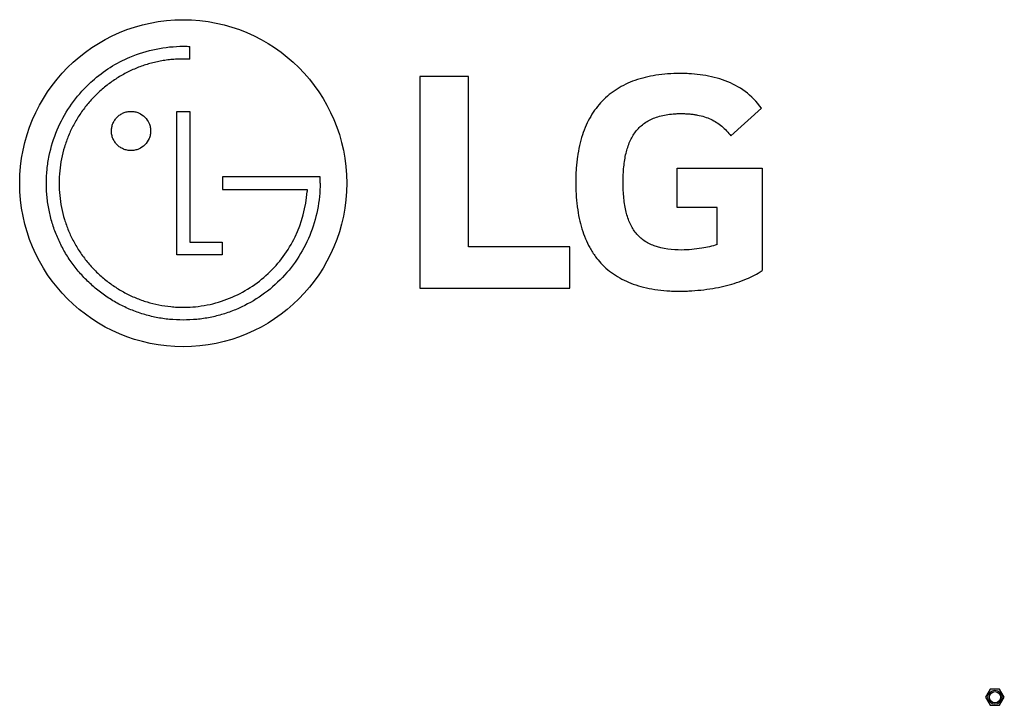
# Model space of a CAD drawing. Extents: x 0 to 2700, y 0 to 2000.
# Drawn here: x 1982 to 2193, y 769 to 916 of the extents above; entities that cross this region are included whole.
import ezdxf

# ---------------------------------------------------------------- set-up
doc = ezdxf.new("R2010")
doc.units = 0
doc.header["$LTSCALE"] = 148.5
doc.layers.add('3_ALL_AXES', color=7, linetype='CONTINUOUS')
doc.layers.add('7_ALL_FEATURES', color=7, linetype='CONTINUOUS')

msp = doc.modelspace()

# ---------------------------------------------------------------- linework, layer by layer
at = {"layer": '3_ALL_AXES', "color": 7, "linetype": 'CONTINUOUS'}
for p, q in [((2018.627, 907.769), (2018.627, 910.495)), ((2078.327, 904.027), (2067.874, 904.027)), ((2067.874, 904.027), (2067.874, 858.775)), ((2078.327, 867.592), (2078.327, 904.027)), ((2015.849, 896.573), (2018.627, 896.573)), ((2015.849, 865.892), (2015.849, 896.573)), ((2018.627, 896.573), (2018.627, 868.626)), ((2140.983, 897.301), (2134.475, 891.328)), ((2122.993, 884.461), (2141.129, 884.461)), ((2122.993, 876.025), (2122.993, 884.461)), ((2141.129, 884.461), (2141.129, 862.511)), ((2045.35, 882.548), (2025.614, 882.548)), ((2025.614, 882.548), (2025.614, 879.832)), ((2046.525, 882.556), (2045.35, 882.548)), ((2046.525, 881.216), (2046.525, 882.556)), ((2025.614, 879.832), (2043.744, 879.832)), ((2043.744, 879.832), (2043.744, 879.439)), ((2131.505, 876.025), (2122.993, 876.025)), ((2131.505, 868.115), (2131.505, 876.025)), ((2018.627, 868.626), (2025.596, 868.626)), ((2025.596, 868.626), (2025.596, 865.892)), ((2099.99, 867.592), (2078.327, 867.592)), ((2099.99, 858.775), (2099.99, 867.592)), ((2025.596, 865.892), (2015.849, 865.892)), ((2067.874, 858.775), (2099.99, 858.775)), ((2189.984, 772.94), (2188.984, 771.208)), ((2191.984, 772.94), (2189.984, 772.94)), ((2192.984, 771.208), (2191.984, 772.94)), ((2188.984, 771.208), (2189.984, 769.476)), ((2189.984, 769.476), (2191.984, 769.476)), ((2191.984, 769.476), (2192.984, 771.208))]:
    msp.add_line(p, q, dxfattribs=at)
msp.add_circle((2017.238, 881.208), 35, dxfattribs=at)
for points, knots in [([(1997.795, 903.109), (2000.174, 905.225), (2006.236, 909.09), (2013.361, 910.518), (2017.233, 910.518)], [0, 0, 0, 0, 0.4501974, 1, 1, 1, 1]), ([(2017.233, 910.518), (2017.338, 910.518), (2017.802, 910.515), (2018.267, 910.51), (2018.627, 910.495)], [0, 0, 0, 0, 0.2246951, 1, 1, 1, 1]), ([(2018.627, 907.769), (2018.524, 907.772), (2018.293, 907.776), (2017.932, 907.781), (2017.616, 907.783), (2017.383, 907.785), (2017.225, 907.785), (2017.067, 907.785), (2016.846, 907.783), (2016.57, 907.778), (2016.24, 907.768), (2015.801, 907.749), (2015.253, 907.715), (2014.382, 907.64), (2013.301, 907.508), (2012.018, 907.285), (2010.751, 907.001), (2009.089, 906.541), (2007.059, 905.814), (2004.718, 904.705), (2002.49, 903.366), (2000.387, 901.803), (1998.433, 900.032), (1996.661, 898.079), (1995.098, 895.976), (1993.759, 893.746), (1992.65, 891.404), (1991.776, 888.965), (1991.146, 886.442), (1990.763, 883.85), (1990.635, 881.217), (1990.763, 878.585), (1991.146, 875.994), (1991.777, 873.473), (1992.65, 871.035), (1993.759, 868.694), (1995.098, 866.465), (1996.662, 864.363), (1998.432, 862.41), (2000.387, 860.641), (2002.49, 859.08), (2004.719, 857.743), (2007.059, 856.635), (2009.496, 855.762), (2012.016, 855.132), (2014.168, 854.814), (2015.912, 854.686), (2016.923, 854.661), (2017.496, 854.665), (2017.628, 854.667)], [0, 0, 0, 0, 0.0036062, 0.0081555, 0.0127166, 0.0147104, 0.0163578, 0.0183054, 0.0202513, 0.0241377, 0.0280175, 0.0318908, 0.0396188, 0.0473239, 0.0626718, 0.0779508, 0.0931755, 0.1083605, 0.1386588, 0.1689668, 0.1993963, 0.23006, 0.2610744, 0.2920897, 0.3227575, 0.3531958, 0.3835193, 0.4138413, 0.4442751, 0.4749366, 0.505946, 0.5369341, 0.5675764, 0.5979936, 0.6283019, 0.6586151, 0.6890464, 0.7197106, 0.7507256, 0.7817187, 0.8123683, 0.8427891, 0.8730924, 0.9033884, 0.9337882, 0.9644057, 0.9798376, 0.9953691, 1, 1, 1, 1]), ([(2140.983, 897.301), (2140.031, 898.658), (2137.686, 901.039), (2134.012, 902.938), (2130.905, 903.894), (2128.493, 904.374), (2126.452, 904.597), (2124.814, 904.682), (2123.107, 904.71), (2120.971, 904.638), (2117.715, 904.282), (2113.991, 903.399), (2110.05, 901.541), (2106.796, 898.909), (2104.719, 896.124), (2103.436, 893.602), (2102.636, 891.51), (2102.015, 889.245), (2101.651, 887.243), (2101.445, 885.562), (2101.334, 884.24), (2101.267, 882.875), (2101.246, 881.484), (2101.266, 880.094), (2101.326, 878.734), (2101.428, 877.414), (2101.617, 875.733), (2101.953, 873.73), (2102.532, 871.459), (2103.285, 869.355), (2104.246, 867.354), (2105.045, 866.104), (2105.501, 865.486)], [0, 0, 0, 0, 0.0678802, 0.1339038, 0.1672276, 0.2007887, 0.2344432, 0.2512301, 0.2679342, 0.3043205, 0.3386576, 0.4019785, 0.4600542, 0.5155845, 0.5716331, 0.6008432, 0.6312642, 0.6631908, 0.6968777, 0.7144539, 0.7325487, 0.7511839, 0.7703797, 0.7895061, 0.8080902, 0.8261477, 0.8436959, 0.8773398, 0.9092155, 0.9395565, 0.9686462, 1, 1, 1, 1]), ([(2037.963, 860.511), (2036.596, 859.145), (2033.614, 856.69), (2029.365, 854.42), (2025.776, 853.139), (2022.993, 852.445), (2020.135, 852.025), (2017.233, 851.884), (2014.332, 852.025), (2011.476, 852.445), (2008.694, 853.139), (2006.004, 854.1), (2003.421, 855.322), (2000.96, 856.798), (1999.029, 858.231), (1997.564, 859.495), (1996.505, 860.501), (1995.499, 861.559), (1994.237, 863.021), (1992.806, 864.949), (1991.334, 867.408), (1990.115, 869.99), (1989.156, 872.68), (1988.464, 875.46), (1988.116, 877.834), (1987.975, 879.759), (1987.928, 881.728), (1988.052, 884.194), (1988.641, 888.051), (1990.072, 892.654), (1992.804, 897.677), (1995.576, 901.039), (1997.364, 902.726), (1997.795, 903.109)], [0, 0, 0, 0, 0.0618581, 0.1227613, 0.1531792, 0.1836997, 0.2144366, 0.2455066, 0.276569, 0.3072912, 0.3377931, 0.3681915, 0.398601, 0.4291371, 0.459917, 0.4754407, 0.4910713, 0.5066687, 0.5221625, 0.5528928, 0.5833925, 0.6137779, 0.6441617, 0.6746552, 0.7053709, 0.7208524, 0.7364328, 0.7683912, 0.79976, 0.8611829, 0.9216228, 0.9816414, 1, 1, 1, 1]), ([(2001.875, 892.418), (2001.877, 892.694), (2001.937, 893.255), (2002.182, 894.035), (2002.572, 894.752), (2003.087, 895.376), (2003.71, 895.892), (2004.425, 896.283), (2005.21, 896.531), (2006.065, 896.619), (2006.922, 896.531), (2007.975, 896.2), (2009.108, 895.431), (2009.878, 894.298), (2010.208, 893.246), (2010.267, 892.674), (2010.267, 892.388)], [0, 0, 0, 0, 0.0602432, 0.1226585, 0.1850739, 0.2474893, 0.3099047, 0.3723201, 0.4347354, 0.4971508, 0.560007, 0.6228631, 0.7485754, 0.8742877, 0.9371439, 1, 1, 1, 1]), ([(2123.96, 866.914), (2121.961, 866.914), (2119.069, 867.194), (2115.824, 868.821), (2114.051, 870.47), (2112.772, 872.591), (2112.096, 874.655), (2111.729, 876.495), (2111.533, 878.031), (2111.44, 879.384), (2111.404, 880.521), (2111.395, 881.394), (2111.403, 882.256), (2111.439, 883.353), (2111.528, 884.668), (2111.717, 886.176), (2112.074, 888.01), (2112.734, 890.095), (2113.978, 892.273), (2115.712, 894.013), (2117.536, 895.022), (2119.198, 895.582), (2120.612, 895.891), (2121.878, 896.042), (2122.959, 896.103), (2123.657, 896.116), (2124.079, 896.112), (2124.214, 896.11)], [0, 0, 0, 0, 0.1338668, 0.1885832, 0.2403913, 0.2938115, 0.3526108, 0.3848947, 0.4193864, 0.4562472, 0.4756058, 0.4955982, 0.5147065, 0.5333204, 0.569079, 0.6029294, 0.6349636, 0.694144, 0.7485598, 0.8013196, 0.8565213, 0.8864446, 0.9185427, 0.9532548, 0.9717176, 0.9909749, 1, 1, 1, 1]), ([(2124.214, 896.11), (2124.24, 896.109), (2124.422, 896.106), (2124.905, 896.091), (2125.648, 896.045), (2126.504, 895.95), (2127.566, 895.776), (2128.803, 895.467), (2130.171, 894.935), (2131.408, 894.251), (2132.92, 893.129), (2133.888, 892.08), (2134.475, 891.328)], [0, 0, 0, 0, 0.0065547, 0.0464381, 0.1232242, 0.1963453, 0.2661827, 0.3975678, 0.5208205, 0.6394663, 0.7569419, 1, 1, 1, 1]), ([(2010.267, 892.388), (2010.267, 892.104), (2010.208, 891.535), (2009.878, 890.486), (2009.108, 889.355), (2007.975, 888.586), (2006.922, 888.256), (2006.065, 888.167), (2005.21, 888.256), (2004.425, 888.504), (2003.71, 888.894), (2003.087, 889.409), (2002.572, 890.033), (2002.182, 890.748), (2001.934, 891.535), (2001.874, 892.114), (2001.875, 892.408), (2001.875, 892.418)], [0, 0, 0, 0, 0.0625837, 0.1251673, 0.2503347, 0.375502, 0.4380857, 0.5006693, 0.5628141, 0.6249589, 0.6871038, 0.7492486, 0.8113934, 0.8735382, 0.935683, 0.9978278, 1, 1, 1, 1]), ([(2046.525, 881.216), (2046.525, 877.408), (2045.04, 869.708), (2040.653, 863.206), (2037.963, 860.511)], [0, 0, 0, 0, 0.4999732, 1, 1, 1, 1]), ([(2017.628, 854.667), (2018.365, 854.678), (2019.954, 854.766), (2023.183, 855.24), (2027.202, 856.437), (2031.618, 858.727), (2036.79, 862.763), (2041.792, 869.539), (2043.518, 876.103), (2043.744, 879.439)], [0, 0, 0, 0, 0.0560916, 0.1210179, 0.2482091, 0.3733573, 0.4975779, 0.7453794, 1, 1, 1, 1]), ([(2131.505, 868.115), (2130.455, 867.713), (2127.939, 867.17), (2125.39, 866.914), (2123.96, 866.914)], [0, 0, 0, 0, 0.4400944, 1, 1, 1, 1]), ([(2105.501, 865.486), (2105.856, 865.007), (2107.098, 863.501), (2109.709, 861.318), (2112.931, 859.775), (2115.809, 858.917), (2118.209, 858.446), (2120.33, 858.215), (2122.118, 858.122), (2123.481, 858.1), (2124.826, 858.121), (2126.558, 858.202), (2128.685, 858.4), (2131.163, 858.781), (2134.223, 859.448), (2137.62, 860.531), (2140.093, 861.787), (2141.129, 862.511)], [0, 0, 0, 0, 0.0462431, 0.1511521, 0.2617971, 0.3212818, 0.3843703, 0.4516287, 0.4869831, 0.523557, 0.5576164, 0.5914948, 0.6583738, 0.7235305, 0.7862785, 0.9017731, 1, 1, 1, 1])]:
    msp.add_open_spline(points, degree=3, knots=knots, dxfattribs=at)
at = {"layer": '7_ALL_FEATURES', "color": 7, "linetype": 'CONTINUOUS'}
for radius in [1.5, 1.2]:
    msp.add_circle((2190.984, 771.208), radius, dxfattribs=at)

doc.saveas('drawing.dxf')
